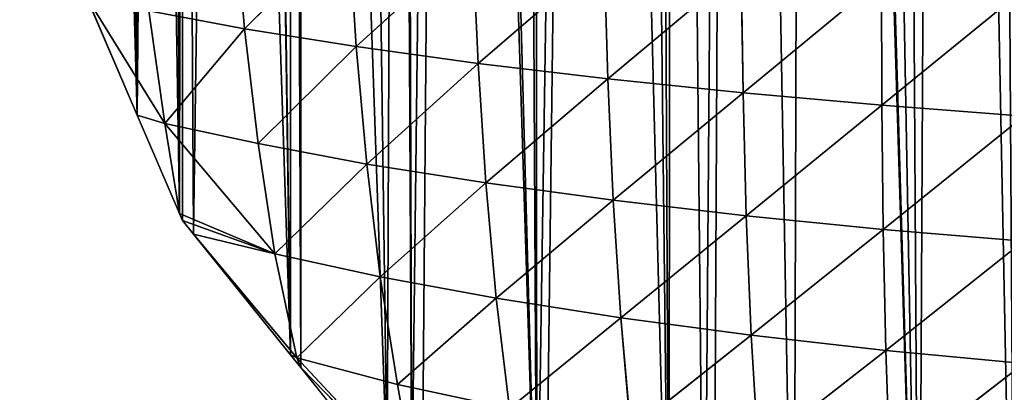
# Model space of a CAD drawing. Extents: x 0 to 1226, y 0 to 4309.
# Drawn here: x 498 to 600, y 3879 to 3918 of the extents above; entities that cross this region are included whole.
import ezdxf

# ---------------------------------------------------------------- set-up
doc = ezdxf.new("R2010")
doc.units = 0
doc.header["$LTSCALE"] = 25.4
doc.layers.get('0').update_dxf_attribs({"color": 13, "linetype": 'CONTINUOUS'})

msp = doc.modelspace()

# ---------------------------------------------------------------- linework, layer by layer
at = {"color": 52}
for p, q in [((521.02, 3916.88, 32.12), (519.98, 3929.2, 39.34)), ((521.02, 3916.88, 32.12), (519.98, 3929.2, 39.34)), ((521.02, 3916.88, 32.12), (531.83, 3927.57, 57.97)), ((521.02, 3916.88, 32.12), (531.83, 3927.57, 57.97)), ((532.63, 3915.02, 49.87), (531.83, 3927.57, 57.97)), ((532.63, 3915.02, 49.87), (531.83, 3927.57, 57.97)), ((532.63, 3915.02, 49.87), (544.72, 3926.01, 75.15)), ((532.63, 3915.02, 49.87), (544.72, 3926.01, 75.15)), ((545.3, 3913.27, 66.29), (544.72, 3926.01, 75.15)), ((545.3, 3913.27, 66.29), (544.72, 3926.01, 75.15)), ((545.3, 3913.27, 66.29), (558.41, 3924.57, 90.44)), ((545.3, 3913.27, 66.29), (558.41, 3924.57, 90.44)), ((558.79, 3911.66, 80.97), (558.41, 3924.57, 90.44)), ((558.79, 3911.66, 80.97), (558.41, 3924.57, 90.44)), ((558.79, 3911.66, 80.97), (572.65, 3923.27, 103.54)), ((558.79, 3911.66, 80.97), (572.65, 3923.27, 103.54)), ((572.85, 3910.21, 93.57), (572.65, 3923.27, 103.54)), ((572.85, 3910.21, 93.57), (572.65, 3923.27, 103.54)), ((572.85, 3910.21, 93.57), (587.26, 3922.09, 114.29)), ((572.85, 3910.21, 93.57), (587.26, 3922.09, 114.29)), ((587.29, 3908.93, 103.95), (587.26, 3922.09, 114.29)), ((587.29, 3908.93, 103.95), (587.26, 3922.09, 114.29)), ((587.29, 3908.93, 103.95), (602.16, 3921.05, 122.67)), ((587.29, 3908.93, 103.95), (602.16, 3921.05, 122.67)), ((504.57, 3920.25), (509.87, 3907.9)), ((512.74, 3907.02, 6.82), (504.57, 3920.25)), ((512.74, 3907.02, 6.82), (504.57, 3920.25)), ((504.57, 3920.25), (509.87, 3907.9)), ((512.74, 3907.02, 6.82), (511.08, 3918.75, 14.26)), ((511.08, 3918.75, 14.26), (521.02, 3916.88, 32.12)), ((511.08, 3918.75, 14.26), (521.02, 3916.88, 32.12)), ((512.74, 3907.02, 6.82), (511.08, 3918.75, 14.26)), ((512.74, 3907.02, 6.82), (521.02, 3916.88, 32.12)), ((512.74, 3907.02, 6.82), (521.02, 3916.88, 32.12)), ((522.44, 3904.94, 23.43), (521.02, 3916.88, 32.12)), ((521.02, 3916.88, 32.12), (532.63, 3915.02, 49.87)), ((521.02, 3916.88, 32.12), (532.63, 3915.02, 49.87)), ((522.44, 3904.94, 23.43), (521.02, 3916.88, 32.12)), ((522.44, 3904.94, 23.43), (532.63, 3915.02, 49.87)), ((522.44, 3904.94, 23.43), (532.63, 3915.02, 49.87)), ((533.73, 3902.82, 40.3), (532.63, 3915.02, 49.87)), ((532.63, 3915.02, 49.87), (545.3, 3913.27, 66.29)), ((533.73, 3902.82, 40.3), (532.63, 3915.02, 49.87)), ((532.63, 3915.02, 49.87), (545.3, 3913.27, 66.29)), ((533.73, 3902.82, 40.3), (545.3, 3913.27, 66.29)), ((533.73, 3902.82, 40.3), (545.3, 3913.27, 66.29)), ((546.12, 3900.85, 55.93), (545.3, 3913.27, 66.29)), ((545.3, 3913.27, 66.29), (558.79, 3911.66, 80.97)), ((546.12, 3900.85, 55.93), (545.3, 3913.27, 66.29)), ((545.3, 3913.27, 66.29), (558.79, 3911.66, 80.97)), ((546.12, 3900.85, 55.93), (558.79, 3911.66, 80.97)), ((546.12, 3900.85, 55.93), (558.79, 3911.66, 80.97)), ((559.36, 3899.05, 69.96), (558.79, 3911.66, 80.97)), ((558.79, 3911.66, 80.97), (572.85, 3910.21, 93.57)), ((559.36, 3899.05, 69.96), (558.79, 3911.66, 80.97)), ((558.79, 3911.66, 80.97), (572.85, 3910.21, 93.57)), ((559.36, 3899.05, 69.96), (572.85, 3910.21, 93.57)), ((559.36, 3899.05, 69.96), (572.85, 3910.21, 93.57)), ((573.19, 3897.44, 82.05), (572.85, 3910.21, 93.57)), ((572.85, 3910.21, 93.57), (587.29, 3908.93, 103.95)), ((573.19, 3897.44, 82.05), (572.85, 3910.21, 93.57)), ((572.85, 3910.21, 93.57), (587.29, 3908.93, 103.95)), ((573.19, 3897.44, 82.05), (587.29, 3908.93, 103.95)), ((573.19, 3897.44, 82.05), (587.29, 3908.93, 103.95)), ((587.42, 3896.02, 92.03), (587.29, 3908.93, 103.95)), ((587.29, 3908.93, 103.95), (602.03, 3907.8, 112.06)), ((587.42, 3896.02, 92.03), (587.29, 3908.93, 103.95)), ((587.29, 3908.93, 103.95), (602.03, 3907.8, 112.06)), ((509.87, 3907.9), (514.26, 3897.69)), ((509.87, 3907.9), (512.74, 3907.02, 6.82)), ((509.87, 3907.9), (512.74, 3907.02, 6.82)), ((509.87, 3907.9), (514.26, 3897.69)), ((587.42, 3896.02, 92.03), (602.03, 3907.8, 112.06)), ((587.42, 3896.02, 92.03), (602.03, 3907.8, 112.06)), ((514.26, 3897.69), (512.74, 3907.02, 6.82)), ((512.74, 3907.02, 6.82), (522.44, 3904.94, 23.43)), ((512.74, 3907.02, 6.82), (524.16, 3893.48, 13.63)), ((512.74, 3907.02, 6.82), (522.44, 3904.94, 23.43)), ((514.26, 3897.69), (512.74, 3907.02, 6.82)), ((512.74, 3907.02, 6.82), (524.16, 3893.48, 13.63)), ((524.16, 3893.48, 13.63), (522.44, 3904.94, 23.43)), ((522.44, 3904.94, 23.43), (533.73, 3902.82, 40.3)), ((524.16, 3893.48, 13.63), (522.44, 3904.94, 23.43)), ((522.44, 3904.94, 23.43), (533.73, 3902.82, 40.3)), ((524.16, 3893.48, 13.63), (533.73, 3902.82, 40.3)), ((524.16, 3893.48, 13.63), (533.73, 3902.82, 40.3)), ((535.14, 3891.09, 29.36), (533.73, 3902.82, 40.3)), ((533.73, 3902.82, 40.3), (546.12, 3900.85, 55.93)), ((535.14, 3891.09, 29.36), (533.73, 3902.82, 40.3)), ((533.73, 3902.82, 40.3), (546.12, 3900.85, 55.93)), ((535.14, 3891.09, 29.36), (546.12, 3900.85, 55.93)), ((535.14, 3891.09, 29.36), (546.12, 3900.85, 55.93)), ((547.2, 3888.87, 44.1), (546.12, 3900.85, 55.93)), ((546.12, 3900.85, 55.93), (559.36, 3899.05, 69.96)), ((547.2, 3888.87, 44.1), (546.12, 3900.85, 55.93)), ((546.12, 3900.85, 55.93), (559.36, 3899.05, 69.96)), ((547.2, 3888.87, 44.1), (559.36, 3899.05, 69.96)), ((547.2, 3888.87, 44.1), (559.36, 3899.05, 69.96)), ((560.15, 3886.84, 57.44), (559.36, 3899.05, 69.96)), ((559.36, 3899.05, 69.96), (573.19, 3897.44, 82.05)), ((559.36, 3899.05, 69.96), (573.19, 3897.44, 82.05)), ((560.15, 3886.84, 57.44), (559.36, 3899.05, 69.96)), ((514.26, 3897.69), (514.57, 3896.97)), ((524.16, 3893.48, 13.63), (514.26, 3897.69)), ((524.16, 3893.48, 13.63), (514.26, 3897.69)), ((514.26, 3897.69), (514.57, 3896.97)), ((514.57, 3896.97), (515.72, 3895.54)), ((524.16, 3893.48, 13.63), (514.57, 3896.97)), ((524.16, 3893.48, 13.63), (514.57, 3896.97)), ((514.57, 3896.97), (515.72, 3895.54)), ((560.15, 3886.84, 57.44), (573.19, 3897.44, 82.05)), ((560.15, 3886.84, 57.44), (573.19, 3897.44, 82.05)), ((573.71, 3885.03, 68.97), (573.19, 3897.44, 82.05)), ((573.19, 3897.44, 82.05), (587.42, 3896.02, 92.03)), ((573.71, 3885.03, 68.97), (573.19, 3897.44, 82.05)), ((573.19, 3897.44, 82.05), (587.42, 3896.02, 92.03)), ((573.71, 3885.03, 68.97), (587.42, 3896.02, 92.03)), ((573.71, 3885.03, 68.97), (587.42, 3896.02, 92.03)), ((587.69, 3883.46, 78.51), (587.42, 3896.02, 92.03)), ((587.42, 3896.02, 92.03), (601.99, 3894.8, 99.85)), ((587.42, 3896.02, 92.03), (601.99, 3894.8, 99.85)), ((587.69, 3883.46, 78.51), (587.42, 3896.02, 92.03)), ((515.72, 3895.54), (525.79, 3883.01)), ((526.47, 3882.67, 1.89), (515.72, 3895.54)), ((515.72, 3895.54), (524.16, 3893.48, 13.63)), ((515.72, 3895.54), (524.16, 3893.48, 13.63)), ((526.47, 3882.67, 1.89), (515.72, 3895.54)), ((515.72, 3895.54), (525.79, 3883.01)), ((587.69, 3883.46, 78.51), (601.99, 3894.8, 99.85)), ((587.69, 3883.46, 78.51), (601.99, 3894.8, 99.85)), ((526.47, 3882.67, 1.89), (524.16, 3893.48, 13.63)), ((524.16, 3893.48, 13.63), (535.14, 3891.09, 29.36)), ((524.16, 3893.48, 13.63), (535.14, 3891.09, 29.36)), ((526.47, 3882.67, 1.89), (524.16, 3893.48, 13.63)), ((526.47, 3882.67, 1.89), (535.14, 3891.09, 29.36)), ((526.47, 3882.67, 1.89), (535.14, 3891.09, 29.36)), ((536.92, 3879.93, 16.97), (535.14, 3891.09, 29.36)), ((535.14, 3891.09, 29.36), (547.2, 3888.87, 44.1)), ((535.14, 3891.09, 29.36), (547.2, 3888.87, 44.1)), ((536.92, 3879.93, 16.97), (535.14, 3891.09, 29.36)), ((536.92, 3879.93, 16.97), (547.2, 3888.87, 44.1)), ((536.92, 3879.93, 16.97), (547.2, 3888.87, 44.1)), ((548.57, 3877.42, 30.84), (547.2, 3888.87, 44.1)), ((547.2, 3888.87, 44.1), (560.15, 3886.84, 57.44)), ((548.57, 3877.42, 30.84), (547.2, 3888.87, 44.1)), ((547.2, 3888.87, 44.1), (560.15, 3886.84, 57.44)), ((548.57, 3877.42, 30.84), (560.15, 3886.84, 57.44)), ((548.57, 3877.42, 30.84), (560.15, 3886.84, 57.44)), ((561.17, 3875.13, 43.43), (560.15, 3886.84, 57.44)), ((560.15, 3886.84, 57.44), (573.71, 3885.03, 68.97)), ((561.17, 3875.13, 43.43), (560.15, 3886.84, 57.44)), ((560.15, 3886.84, 57.44), (573.71, 3885.03, 68.97)), ((561.17, 3875.13, 43.43), (573.71, 3885.03, 68.97)), ((561.17, 3875.13, 43.43), (573.71, 3885.03, 68.97)), ((574.42, 3873.1, 54.35), (573.71, 3885.03, 68.97)), ((573.71, 3885.03, 68.97), (587.69, 3883.46, 78.51)), ((574.42, 3873.1, 54.35), (573.71, 3885.03, 68.97)), ((573.71, 3885.03, 68.97), (587.69, 3883.46, 78.51)), ((525.79, 3883.01), (526.47, 3882.67, 1.89)), ((525.79, 3883.01), (526.86, 3881.68)), ((525.79, 3883.01), (526.47, 3882.67, 1.89)), ((525.79, 3883.01), (526.86, 3881.68)), ((526.86, 3881.68), (526.47, 3882.67, 1.89)), ((526.47, 3882.67, 1.89), (536.92, 3879.93, 16.97)), ((526.47, 3882.67, 1.89), (538.77, 3869.49, 4.44)), ((526.47, 3882.67, 1.89), (536.92, 3879.93, 16.97)), ((526.86, 3881.68), (526.47, 3882.67, 1.89)), ((526.47, 3882.67, 1.89), (538.77, 3869.49, 4.44)), ((574.42, 3873.1, 54.35), (587.69, 3883.46, 78.51)), ((574.42, 3873.1, 54.35), (587.69, 3883.46, 78.51)), ((588.11, 3871.35, 63.42), (587.69, 3883.46, 78.51)), ((587.69, 3883.46, 78.51), (602.04, 3882.11, 86.01)), ((588.11, 3871.35, 63.42), (587.69, 3883.46, 78.51)), ((587.69, 3883.46, 78.51), (602.04, 3882.11, 86.01)), ((526.86, 3881.68), (535.86, 3870.48)), ((538.77, 3869.49, 4.44), (526.86, 3881.68)), ((526.86, 3881.68), (535.86, 3870.48)), ((538.77, 3869.49, 4.44), (526.86, 3881.68)), ((588.11, 3871.35, 63.42), (602.04, 3882.11, 86.01)), ((588.11, 3871.35, 63.42), (602.04, 3882.11, 86.01)), ((538.77, 3869.49, 4.44), (536.92, 3879.93, 16.97)), ((536.92, 3879.93, 16.97), (548.57, 3877.42, 30.84)), ((538.77, 3869.49, 4.44), (536.92, 3879.93, 16.97)), ((536.92, 3879.93, 16.97), (548.57, 3877.42, 30.84))]:
    msp.add_line(p, q, dxfattribs=at)

# ---------------------------------------------------------------- meshes
mesh = msp.add_polyface(dxfattribs=at)
corners = [(498.08, 3981.24), (497.72, 3969.1), (497.65, 3970.31), (498.4, 3956.93), (498.31, 3987.05), (498.56, 3993.37), (499.08, 3944.76), (499.03, 4005.5), (499.18, 4009.35), (499.76, 3932.58), (500.3, 4017.6), (499.84, 3931.29), (502.12, 3925.96), (501.94, 4029.68), (503.57, 4041.77), (504.57, 3920.25), (504.43, 4048.08), (505.77, 4053.83), (509.87, 3907.9), (507.19, 4059.91), (508.59, 4065.87), (511.4, 4077.92), (514.26, 3897.69), (513.34, 4086.22), (514.59, 4089.94), (514.57, 3896.97), (515.72, 3895.54), (518.62, 4101.94), (525.79, 3883.01), (522.42, 4113.23), (522.65, 4113.93), (525.86, 4123.48), (526.86, 3881.68), (526.94, 4125.92), (535.86, 3870.48), (532.24, 4137.87), (536.95, 4148.48), (538.43, 3867.28), (537.55, 4149.81), (541.88, 4159.56), (539.49, 3866.5), (551.4, 3857.74), (543.1, 4161.75), (549.76, 4173.65), (551.21, 4176.22), (556.43, 4185.54), (552.33, 3857.06), (565.18, 3847.61), (561.28, 4194.2), (563.49, 4197.42), (565.31, 4200.07), (568.82, 3844.93), (571.63, 4209.26), (569.79, 3844.23), (578.13, 3840.86), (579.29, 4220.4), (591.13, 3835.6), (579.77, 4221.1), (583.91, 4227.12), (588.72, 4232.91), (593.17, 4238.27), (601.14, 3831.56), (598.49, 4244.69), (607, 4254.94), (604.14, 3830.35), (606.51, 3829.39), (617.25, 3827.87), (608.27, 4256.47), (609.6, 4258.07), (619.65, 4268.18), (630.38, 3826.01), (620.75, 4269.29), (631.28, 4279.89), (643.52, 3824.15), (634.48, 4283.11), (638.15, 4286.81), (643.79, 4291.57), (646.1, 3823.79), (647.52, 4158.09), (648.14, 4295.24), (774.34, 4140.85), (657.57, 4303.19), (661.78, 4306.75), (664.46, 4309.01), (670.46, 4302.71), (674.66, 4298.29), (682.46, 4290.1), (687.36, 4284.95), (689.34, 4282.88), (693.7, 4277.53), (700, 4269.82), (703.94, 4265), (712.02, 4255.1), (712.61, 4254.24), (713.84, 4252.47), (722.51, 4240), (725.13, 4236.23), (731.19, 4227.52), (732.35, 4225.84), (737.6, 4216.86), (738.64, 4215.09), (745.91, 4202.67), (750.01, 4195.66), (750.24, 4195.26), (752.65, 4190.26), (758.63, 4177.89), (762.25, 4170.4), (764.61, 4165.52), (765.57, 4163.54), (769.59, 4153.18), (774.34, 4140.94), (656.75, 3824.86), (665.43, 4136.47), (778.95, 4128.53), (786.15, 4103.96), (782.61, 4116.24), (786.16, 4104.33), (670, 3826.2), (669.79, 4131.2), (789.44, 4091.69), (683.26, 3827.53), (685.84, 3827.79), (687.27, 3828.3), (696.62, 3831.66), (719.22, 3883.98), (710, 3836.46), (717.91, 3839.29), (731.15, 3902.48), (735.39, 3915.64), (764.24, 3873.98), (764.74, 3873.96), (774.92, 3885.73), (778.03, 3889.32), (780.02, 3891.62), (782.82, 3897.58), (788.45, 3909.51), (792.3, 3917.68), (792.03, 4079.44), (794.61, 4067.2), (794.08, 3921.45), (795.9, 3925.32), (795.43, 4063.37), (796.49, 4054.98), (796.89, 3933.49), (797.27, 4048.89), (798.34, 3945.58), (798.05, 4042.77), (799.6, 4030.57), (799.8, 3957.67), (799.81, 4028.94), (800.05, 3959.72), (800.28, 4018.39), (800.43, 3969.8), (800.82, 4006.22), (800.88, 3981.93), (801.34, 3994.06), (801.35, 3994.33), (736.95, 3850.72), (754.15, 3862.22), (750.5, 3859.74), (737.17, 3850.71), (723.04, 3841.14), (723.39, 3841.37)]
mesh.append_faces([[corners[k] for k in face] for face in [(0, 1, 2), (80, 109, 110), (114, 115, 116), (155, 153, 156), (157, 159, 160), (161, 124, 162)]], dxfattribs={"vtx0": -1, "color": 52})
mesh.append_faces([[corners[k] for k in face] for face in [(1, 0, 3), (3, 5, 6), (6, 8, 9), (9, 10, 11), (11, 10, 12), (12, 14, 15), (15, 17, 18), (18, 21, 22), (22, 24, 25), (25, 24, 26), (26, 27, 28), (28, 31, 32), (32, 33, 34), (34, 36, 37), (37, 39, 40), (40, 39, 41), (41, 45, 46), (46, 45, 47), (47, 50, 51), (51, 52, 53), (53, 52, 54), (54, 55, 56), (56, 60, 61), (61, 63, 64), (64, 63, 65), (65, 63, 66), (66, 69, 70), (70, 72, 73), (73, 76, 77), (78, 79, 80), (112, 113, 114), (117, 119, 120), (120, 119, 121), (121, 119, 122), (122, 119, 123), (123, 124, 125), (125, 124, 126), (127, 119, 128), (128, 119, 129), (129, 119, 130), (130, 119, 131), (131, 119, 132), (132, 119, 133), (133, 119, 134), (134, 119, 135), (135, 119, 136), (136, 138, 139), (139, 138, 140), (140, 142, 143), (143, 144, 145), (145, 147, 148), (148, 149, 150), (150, 151, 152), (152, 153, 154), (154, 153, 155)]], dxfattribs={"vtx0": -1, "vtx1": -1, "color": 52})
mesh.append_faces([[corners[k] for k in face] for face in [(77, 76, 78), (111, 78, 112), (123, 119, 124), (124, 119, 127)]], dxfattribs={"vtx0": -1, "vtx1": -1, "vtx2": -1, "color": 52})
mesh.append_faces([[corners[k] for k in face] for face in [(3, 0, 4), (3, 4, 5), (6, 5, 7), (6, 7, 8), (9, 8, 10), (12, 10, 13), (12, 13, 14), (15, 14, 16), (15, 16, 17), (18, 17, 19), (18, 19, 20), (18, 20, 21), (22, 21, 23), (22, 23, 24), (26, 24, 27), (28, 27, 29), (28, 29, 30), (28, 30, 31), (32, 31, 33), (34, 33, 35), (34, 35, 36), (37, 36, 38), (37, 38, 39), (41, 39, 42), (41, 42, 43), (41, 43, 44), (41, 44, 45), (47, 45, 48), (47, 48, 49), (47, 49, 50), (51, 50, 52), (54, 52, 55), (56, 55, 57), (56, 57, 58), (56, 58, 59), (56, 59, 60), (61, 60, 62), (61, 62, 63), (66, 63, 67), (66, 67, 68), (66, 68, 69), (70, 69, 71), (70, 71, 72), (73, 72, 74), (73, 74, 75), (73, 75, 76), (78, 76, 79), (80, 79, 81), (80, 81, 82), (80, 82, 83), (80, 83, 84), (80, 84, 85), (80, 85, 86), (80, 86, 87), (80, 87, 88), (80, 88, 89), (80, 89, 90), (80, 90, 91), (80, 91, 92), (80, 92, 93), (80, 93, 94), (80, 94, 95), (80, 95, 96), (80, 96, 97), (80, 97, 98), (80, 98, 99), (80, 99, 100), (80, 100, 101), (80, 101, 102), (80, 102, 103), (80, 103, 104), (80, 104, 105), (80, 105, 106), (80, 106, 107), (80, 107, 108), (80, 108, 109), (78, 111, 77), (112, 78, 113), (114, 113, 115), (112, 117, 111), (117, 112, 118), (117, 118, 119), (136, 119, 137), (136, 137, 138), (140, 138, 141), (140, 141, 142), (143, 142, 144), (145, 144, 146), (145, 146, 147), (148, 147, 149), (150, 149, 151), (152, 151, 153), (127, 157, 124), (157, 127, 158), (157, 158, 159), (124, 161, 126)]], dxfattribs={"vtx0": -1, "vtx2": -1, "color": 52})
mesh = msp.add_polyface(dxfattribs=at)
corners = [(519.98, 3929.2, 39.34), (521.02, 3916.88, 32.12), (511.08, 3918.75, 14.26)]
mesh.append_faces([[corners[k] for k in face] for face in [(0, 1, 2)]], dxfattribs={"color": 52})
mesh = msp.add_polyface(dxfattribs=at)
corners = [(519.98, 3929.2, 39.34), (531.83, 3927.57, 57.97), (521.02, 3916.88, 32.12)]
mesh.append_faces([[corners[k] for k in face] for face in [(0, 1, 2)]], dxfattribs={"color": 52})
mesh = msp.add_polyface(dxfattribs=at)
corners = [(531.83, 3927.57, 57.97), (532.63, 3915.02, 49.87), (521.02, 3916.88, 32.12)]
mesh.append_faces([[corners[k] for k in face] for face in [(0, 1, 2)]], dxfattribs={"color": 52})
mesh = msp.add_polyface(dxfattribs=at)
corners = [(531.83, 3927.57, 57.97), (544.72, 3926.01, 75.15), (532.63, 3915.02, 49.87)]
mesh.append_faces([[corners[k] for k in face] for face in [(0, 1, 2)]], dxfattribs={"color": 52})
mesh = msp.add_polyface(dxfattribs=at)
corners = [(544.72, 3926.01, 75.15), (545.3, 3913.27, 66.29), (532.63, 3915.02, 49.87)]
mesh.append_faces([[corners[k] for k in face] for face in [(0, 1, 2)]], dxfattribs={"color": 52})
mesh = msp.add_polyface(dxfattribs=at)
corners = [(544.72, 3926.01, 75.15), (558.41, 3924.57, 90.44), (545.3, 3913.27, 66.29)]
mesh.append_faces([[corners[k] for k in face] for face in [(0, 1, 2)]], dxfattribs={"color": 52})
mesh = msp.add_polyface(dxfattribs=at)
corners = [(558.41, 3924.57, 90.44), (558.79, 3911.66, 80.97), (545.3, 3913.27, 66.29)]
mesh.append_faces([[corners[k] for k in face] for face in [(0, 1, 2)]], dxfattribs={"color": 52})
mesh = msp.add_polyface(dxfattribs=at)
corners = [(572.65, 3923.27, 103.54), (558.79, 3911.66, 80.97), (558.41, 3924.57, 90.44)]
mesh.append_faces([[corners[k] for k in face] for face in [(0, 1, 2)]], dxfattribs={"color": 52})
mesh = msp.add_polyface(dxfattribs=at)
corners = [(572.85, 3910.21, 93.57), (558.79, 3911.66, 80.97), (572.65, 3923.27, 103.54)]
mesh.append_faces([[corners[k] for k in face] for face in [(0, 1, 2)]], dxfattribs={"color": 52})
mesh = msp.add_polyface(dxfattribs=at)
corners = [(587.26, 3922.09, 114.29), (572.85, 3910.21, 93.57), (572.65, 3923.27, 103.54)]
mesh.append_faces([[corners[k] for k in face] for face in [(0, 1, 2)]], dxfattribs={"color": 52})
mesh = msp.add_polyface(dxfattribs=at)
corners = [(587.29, 3908.93, 103.95), (572.85, 3910.21, 93.57), (587.26, 3922.09, 114.29)]
mesh.append_faces([[corners[k] for k in face] for face in [(0, 1, 2)]], dxfattribs={"color": 52})
mesh = msp.add_polyface(dxfattribs=at)
corners = [(602.16, 3921.05, 122.67), (587.29, 3908.93, 103.95), (587.26, 3922.09, 114.29)]
mesh.append_faces([[corners[k] for k in face] for face in [(0, 1, 2)]], dxfattribs={"color": 52})
mesh = msp.add_polyface(dxfattribs=at)
corners = [(602.16, 3921.05, 122.67), (602.03, 3907.8, 112.06), (587.29, 3908.93, 103.95)]
mesh.append_faces([[corners[k] for k in face] for face in [(0, 1, 2)]], dxfattribs={"color": 52})
mesh = msp.add_polyface(dxfattribs=at)
corners = [(504.57, 3920.25), (512.74, 3907.02, 6.82), (509.87, 3907.9)]
mesh.append_faces([[corners[k] for k in face] for face in [(0, 1, 2)]], dxfattribs={"color": 52})
mesh = msp.add_polyface(dxfattribs=at)
corners = [(504.57, 3920.25), (511.08, 3918.75, 14.26), (512.74, 3907.02, 6.82)]
mesh.append_faces([[corners[k] for k in face] for face in [(0, 1, 2)]], dxfattribs={"color": 52})
mesh = msp.add_polyface(dxfattribs=at)
corners = [(511.08, 3918.75, 14.26), (521.02, 3916.88, 32.12), (512.74, 3907.02, 6.82)]
mesh.append_faces([[corners[k] for k in face] for face in [(0, 1, 2)]], dxfattribs={"color": 52})
mesh = msp.add_polyface(dxfattribs=at)
corners = [(521.02, 3916.88, 32.12), (522.44, 3904.94, 23.43), (512.74, 3907.02, 6.82)]
mesh.append_faces([[corners[k] for k in face] for face in [(0, 1, 2)]], dxfattribs={"color": 52})
mesh = msp.add_polyface(dxfattribs=at)
corners = [(521.02, 3916.88, 32.12), (532.63, 3915.02, 49.87), (522.44, 3904.94, 23.43)]
mesh.append_faces([[corners[k] for k in face] for face in [(0, 1, 2)]], dxfattribs={"color": 52})
mesh = msp.add_polyface(dxfattribs=at)
corners = [(532.63, 3915.02, 49.87), (533.73, 3902.82, 40.3), (522.44, 3904.94, 23.43)]
mesh.append_faces([[corners[k] for k in face] for face in [(0, 1, 2)]], dxfattribs={"color": 52})
mesh = msp.add_polyface(dxfattribs=at)
corners = [(532.63, 3915.02, 49.87), (545.3, 3913.27, 66.29), (533.73, 3902.82, 40.3)]
mesh.append_faces([[corners[k] for k in face] for face in [(0, 1, 2)]], dxfattribs={"color": 52})
mesh = msp.add_polyface(dxfattribs=at)
corners = [(545.3, 3913.27, 66.29), (546.12, 3900.85, 55.93), (533.73, 3902.82, 40.3)]
mesh.append_faces([[corners[k] for k in face] for face in [(0, 1, 2)]], dxfattribs={"color": 52})
mesh = msp.add_polyface(dxfattribs=at)
corners = [(545.3, 3913.27, 66.29), (558.79, 3911.66, 80.97), (546.12, 3900.85, 55.93)]
mesh.append_faces([[corners[k] for k in face] for face in [(0, 1, 2)]], dxfattribs={"color": 52})
mesh = msp.add_polyface(dxfattribs=at)
corners = [(558.79, 3911.66, 80.97), (559.36, 3899.05, 69.96), (546.12, 3900.85, 55.93)]
mesh.append_faces([[corners[k] for k in face] for face in [(0, 1, 2)]], dxfattribs={"color": 52})
mesh = msp.add_polyface(dxfattribs=at)
corners = [(572.85, 3910.21, 93.57), (559.36, 3899.05, 69.96), (558.79, 3911.66, 80.97)]
mesh.append_faces([[corners[k] for k in face] for face in [(0, 1, 2)]], dxfattribs={"color": 52})
mesh = msp.add_polyface(dxfattribs=at)
corners = [(573.19, 3897.44, 82.05), (559.36, 3899.05, 69.96), (572.85, 3910.21, 93.57)]
mesh.append_faces([[corners[k] for k in face] for face in [(0, 1, 2)]], dxfattribs={"color": 52})
mesh = msp.add_polyface(dxfattribs=at)
corners = [(587.29, 3908.93, 103.95), (573.19, 3897.44, 82.05), (572.85, 3910.21, 93.57)]
mesh.append_faces([[corners[k] for k in face] for face in [(0, 1, 2)]], dxfattribs={"color": 52})
mesh = msp.add_polyface(dxfattribs=at)
corners = [(587.42, 3896.02, 92.03), (573.19, 3897.44, 82.05), (587.29, 3908.93, 103.95)]
mesh.append_faces([[corners[k] for k in face] for face in [(0, 1, 2)]], dxfattribs={"color": 52})
mesh = msp.add_polyface(dxfattribs=at)
corners = [(602.03, 3907.8, 112.06), (587.42, 3896.02, 92.03), (587.29, 3908.93, 103.95)]
mesh.append_faces([[corners[k] for k in face] for face in [(0, 1, 2)]], dxfattribs={"color": 52})
mesh = msp.add_polyface(dxfattribs=at)
corners = [(509.87, 3907.9), (512.74, 3907.02, 6.82), (514.26, 3897.69)]
mesh.append_faces([[corners[k] for k in face] for face in [(0, 1, 2)]], dxfattribs={"color": 52})
mesh = msp.add_polyface(dxfattribs=at)
corners = [(602.03, 3907.8, 112.06), (601.99, 3894.8, 99.85), (587.42, 3896.02, 92.03)]
mesh.append_faces([[corners[k] for k in face] for face in [(0, 1, 2)]], dxfattribs={"color": 52})
mesh = msp.add_polyface(dxfattribs=at)
corners = [(512.74, 3907.02, 6.82), (522.44, 3904.94, 23.43), (524.16, 3893.48, 13.63)]
mesh.append_faces([[corners[k] for k in face] for face in [(0, 1, 2)]], dxfattribs={"color": 52})
mesh = msp.add_polyface(dxfattribs=at)
corners = [(512.74, 3907.02, 6.82), (524.16, 3893.48, 13.63), (514.26, 3897.69)]
mesh.append_faces([[corners[k] for k in face] for face in [(0, 1, 2)]], dxfattribs={"color": 52})
mesh = msp.add_polyface(dxfattribs=at)
corners = [(522.44, 3904.94, 23.43), (533.73, 3902.82, 40.3), (524.16, 3893.48, 13.63)]
mesh.append_faces([[corners[k] for k in face] for face in [(0, 1, 2)]], dxfattribs={"color": 52})
mesh = msp.add_polyface(dxfattribs=at)
corners = [(533.73, 3902.82, 40.3), (535.14, 3891.09, 29.36), (524.16, 3893.48, 13.63)]
mesh.append_faces([[corners[k] for k in face] for face in [(0, 1, 2)]], dxfattribs={"color": 52})
mesh = msp.add_polyface(dxfattribs=at)
corners = [(533.73, 3902.82, 40.3), (546.12, 3900.85, 55.93), (535.14, 3891.09, 29.36)]
mesh.append_faces([[corners[k] for k in face] for face in [(0, 1, 2)]], dxfattribs={"color": 52})
mesh = msp.add_polyface(dxfattribs=at)
corners = [(546.12, 3900.85, 55.93), (547.2, 3888.87, 44.1), (535.14, 3891.09, 29.36)]
mesh.append_faces([[corners[k] for k in face] for face in [(0, 1, 2)]], dxfattribs={"color": 52})
mesh = msp.add_polyface(dxfattribs=at)
corners = [(546.12, 3900.85, 55.93), (559.36, 3899.05, 69.96), (547.2, 3888.87, 44.1)]
mesh.append_faces([[corners[k] for k in face] for face in [(0, 1, 2)]], dxfattribs={"color": 52})
mesh = msp.add_polyface(dxfattribs=at)
corners = [(559.36, 3899.05, 69.96), (560.15, 3886.84, 57.44), (547.2, 3888.87, 44.1)]
mesh.append_faces([[corners[k] for k in face] for face in [(0, 1, 2)]], dxfattribs={"color": 52})
mesh = msp.add_polyface(dxfattribs=at)
corners = [(573.19, 3897.44, 82.05), (560.15, 3886.84, 57.44), (559.36, 3899.05, 69.96)]
mesh.append_faces([[corners[k] for k in face] for face in [(0, 1, 2)]], dxfattribs={"color": 52})
mesh = msp.add_polyface(dxfattribs=at)
corners = [(514.26, 3897.69), (524.16, 3893.48, 13.63), (514.57, 3896.97)]
mesh.append_faces([[corners[k] for k in face] for face in [(0, 1, 2)]], dxfattribs={"color": 52})
mesh = msp.add_polyface(dxfattribs=at)
corners = [(514.57, 3896.97), (524.16, 3893.48, 13.63), (515.72, 3895.54)]
mesh.append_faces([[corners[k] for k in face] for face in [(0, 1, 2)]], dxfattribs={"color": 52})
mesh = msp.add_polyface(dxfattribs=at)
corners = [(573.19, 3897.44, 82.05), (573.71, 3885.03, 68.97), (560.15, 3886.84, 57.44)]
mesh.append_faces([[corners[k] for k in face] for face in [(0, 1, 2)]], dxfattribs={"color": 52})
mesh = msp.add_polyface(dxfattribs=at)
corners = [(587.42, 3896.02, 92.03), (573.71, 3885.03, 68.97), (573.19, 3897.44, 82.05)]
mesh.append_faces([[corners[k] for k in face] for face in [(0, 1, 2)]], dxfattribs={"color": 52})
mesh = msp.add_polyface(dxfattribs=at)
corners = [(587.42, 3896.02, 92.03), (587.69, 3883.46, 78.51), (573.71, 3885.03, 68.97)]
mesh.append_faces([[corners[k] for k in face] for face in [(0, 1, 2)]], dxfattribs={"color": 52})
mesh = msp.add_polyface(dxfattribs=at)
corners = [(601.99, 3894.8, 99.85), (587.69, 3883.46, 78.51), (587.42, 3896.02, 92.03)]
mesh.append_faces([[corners[k] for k in face] for face in [(0, 1, 2)]], dxfattribs={"color": 52})
mesh = msp.add_polyface(dxfattribs=at)
corners = [(515.72, 3895.54), (526.47, 3882.67, 1.89), (525.79, 3883.01)]
mesh.append_faces([[corners[k] for k in face] for face in [(0, 1, 2)]], dxfattribs={"color": 52})
mesh = msp.add_polyface(dxfattribs=at)
corners = [(515.72, 3895.54), (524.16, 3893.48, 13.63), (526.47, 3882.67, 1.89)]
mesh.append_faces([[corners[k] for k in face] for face in [(0, 1, 2)]], dxfattribs={"color": 52})
mesh = msp.add_polyface(dxfattribs=at)
corners = [(601.99, 3894.8, 99.85), (602.04, 3882.11, 86.01), (587.69, 3883.46, 78.51)]
mesh.append_faces([[corners[k] for k in face] for face in [(0, 1, 2)]], dxfattribs={"color": 52})
mesh = msp.add_polyface(dxfattribs=at)
corners = [(524.16, 3893.48, 13.63), (535.14, 3891.09, 29.36), (526.47, 3882.67, 1.89)]
mesh.append_faces([[corners[k] for k in face] for face in [(0, 1, 2)]], dxfattribs={"color": 52})
mesh = msp.add_polyface(dxfattribs=at)
corners = [(535.14, 3891.09, 29.36), (536.92, 3879.93, 16.97), (526.47, 3882.67, 1.89)]
mesh.append_faces([[corners[k] for k in face] for face in [(0, 1, 2)]], dxfattribs={"color": 52})
mesh = msp.add_polyface(dxfattribs=at)
corners = [(535.14, 3891.09, 29.36), (547.2, 3888.87, 44.1), (536.92, 3879.93, 16.97)]
mesh.append_faces([[corners[k] for k in face] for face in [(0, 1, 2)]], dxfattribs={"color": 52})
mesh = msp.add_polyface(dxfattribs=at)
corners = [(547.2, 3888.87, 44.1), (548.57, 3877.42, 30.84), (536.92, 3879.93, 16.97)]
mesh.append_faces([[corners[k] for k in face] for face in [(0, 1, 2)]], dxfattribs={"color": 52})
mesh = msp.add_polyface(dxfattribs=at)
corners = [(560.15, 3886.84, 57.44), (548.57, 3877.42, 30.84), (547.2, 3888.87, 44.1)]
mesh.append_faces([[corners[k] for k in face] for face in [(0, 1, 2)]], dxfattribs={"color": 52})
mesh = msp.add_polyface(dxfattribs=at)
corners = [(560.15, 3886.84, 57.44), (561.17, 3875.13, 43.43), (548.57, 3877.42, 30.84)]
mesh.append_faces([[corners[k] for k in face] for face in [(0, 1, 2)]], dxfattribs={"color": 52})
mesh = msp.add_polyface(dxfattribs=at)
corners = [(573.71, 3885.03, 68.97), (561.17, 3875.13, 43.43), (560.15, 3886.84, 57.44)]
mesh.append_faces([[corners[k] for k in face] for face in [(0, 1, 2)]], dxfattribs={"color": 52})
mesh = msp.add_polyface(dxfattribs=at)
corners = [(573.71, 3885.03, 68.97), (574.42, 3873.1, 54.35), (561.17, 3875.13, 43.43)]
mesh.append_faces([[corners[k] for k in face] for face in [(0, 1, 2)]], dxfattribs={"color": 52})
mesh = msp.add_polyface(dxfattribs=at)
corners = [(587.69, 3883.46, 78.51), (574.42, 3873.1, 54.35), (573.71, 3885.03, 68.97)]
mesh.append_faces([[corners[k] for k in face] for face in [(0, 1, 2)]], dxfattribs={"color": 52})
mesh = msp.add_polyface(dxfattribs=at)
corners = [(525.79, 3883.01), (526.47, 3882.67, 1.89), (526.86, 3881.68)]
mesh.append_faces([[corners[k] for k in face] for face in [(0, 1, 2)]], dxfattribs={"color": 52})
mesh = msp.add_polyface(dxfattribs=at)
corners = [(526.47, 3882.67, 1.89), (536.92, 3879.93, 16.97), (538.77, 3869.49, 4.44)]
mesh.append_faces([[corners[k] for k in face] for face in [(0, 1, 2)]], dxfattribs={"color": 52})
mesh = msp.add_polyface(dxfattribs=at)
corners = [(526.47, 3882.67, 1.89), (538.77, 3869.49, 4.44), (526.86, 3881.68)]
mesh.append_faces([[corners[k] for k in face] for face in [(0, 1, 2)]], dxfattribs={"color": 52})
mesh = msp.add_polyface(dxfattribs=at)
corners = [(587.69, 3883.46, 78.51), (588.11, 3871.35, 63.42), (574.42, 3873.1, 54.35)]
mesh.append_faces([[corners[k] for k in face] for face in [(0, 1, 2)]], dxfattribs={"color": 52})
mesh = msp.add_polyface(dxfattribs=at)
corners = [(602.04, 3882.11, 86.01), (588.11, 3871.35, 63.42), (587.69, 3883.46, 78.51)]
mesh.append_faces([[corners[k] for k in face] for face in [(0, 1, 2)]], dxfattribs={"color": 52})
mesh = msp.add_polyface(dxfattribs=at)
corners = [(526.86, 3881.68), (538.77, 3869.49, 4.44), (535.86, 3870.48)]
mesh.append_faces([[corners[k] for k in face] for face in [(0, 1, 2)]], dxfattribs={"color": 52})
mesh = msp.add_polyface(dxfattribs=at)
corners = [(602.04, 3882.11, 86.01), (602.21, 3869.86, 70.57), (588.11, 3871.35, 63.42)]
mesh.append_faces([[corners[k] for k in face] for face in [(0, 1, 2)]], dxfattribs={"color": 52})
mesh = msp.add_polyface(dxfattribs=at)
corners = [(536.92, 3879.93, 16.97), (548.57, 3877.42, 30.84), (538.77, 3869.49, 4.44)]
mesh.append_faces([[corners[k] for k in face] for face in [(0, 1, 2)]], dxfattribs={"color": 52})

doc.saveas('drawing.dxf')
